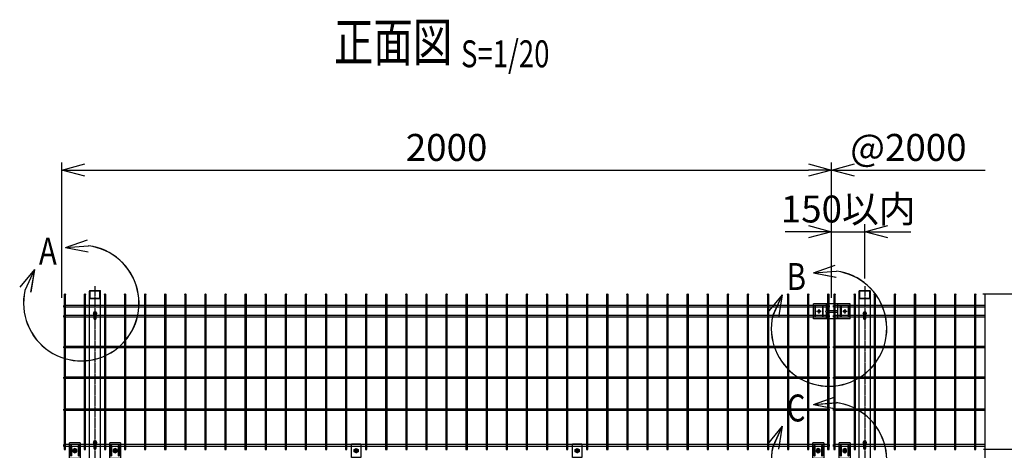
# Model space of a CAD drawing. Units: millimetres. Extents: x 165 to 4204, y 287 to 4935.
# Drawn here: x 261 to 2819, y 3817 to 4935 of the extents above; entities that cross this region are included whole.
import ezdxf
from ezdxf.enums import TextEntityAlignment as Align

# ---------------------------------------------------------------- set-up
doc = ezdxf.new("R2010")
doc.units = ezdxf.units.MM
doc.header["$LTSCALE"] = 0.2
doc.linetypes.add('CENTER', pattern=[12, 7.5, -1.5, 1.5, -1.5])
doc.linetypes.add('CENTER2', pattern=[28.575, 19.05, -3.175, 3.175, -3.175])
for name, color, linetype in [('CENTER', 6, 'CENTER2'), ('L', 7, 'Continuous'), ('M', 82, 'Continuous'), ('TEXT', 150, 'Continuous'), ('TEXT_20', 150, 'Continuous')]:
    doc.layers.add(name, color=color, linetype=linetype)
doc.styles.add('NCE', font='romans.shx', dxfattribs={"width": 0.8, "bigfont": 'extfont.shx'})
doc.styles.get("Standard").update_dxf_attribs({"font": 'romans.shx', "width": 0.8, "bigfont": 'extfont.shx'})
doc.dimstyles.new('NCE_20', dxfattribs={"dimscale": 20, "dimtxt": 3.5, "dimasz": 3, "dimexe": 1, "dimexo": 1, "dimgap": 1.2, "dimtad": 1, "dimdec": 1, "dimdsep": 46, "dimtxsty": 'NCE', "dimblk": 'OPEN30', "dimcen": 0, "dimclrd": 7, "dimclre": 7, "dimclrt": 256, "dimaunit": 1, "dimadec": 1, "dimazin": 0, "dimtfac": 1, "dimtdec": 1, "dimtmove": 0, "dimatfit": 3, "dimldrblk": 'OPEN30', "dimfxl": 1, "dimtolj": 1, "dimtzin": 0, "dimarcsym": 0})

# ---------------------------------------------------------------- blocks, each defined once
blk = doc.blocks.new('Title & Scale')
at = {"layer": 'TEXT', "width": 0.75}
blk.add_attdef('図面名', text='', height=5, dxfattribs=at).set_placement((0, 0), align=Align.BOTTOM_RIGHT)
blk.add_attdef('縮尺', text='', height=3.5, dxfattribs=at).set_placement((0, -0.3), align=Align.BOTTOM_LEFT)
blk = doc.blocks.new('ステラP忍パネル留金具下正面')
at = {"layer": 'CENTER'}
for p, q in [((0, 6), (0, -6)), ((0, -5.5), (0, 5.5)), ((6, 0), (-6, 0)), ((-5.5, 0), (5.5, 0)), ((-5.5, 0), (5.5, 0))]:
    blk.add_line(p, q, dxfattribs=at)
at = {"layer": 'CENTER', "linetype": 'CENTER'}
blk.add_line((0, -5.9), (0, 5.9), dxfattribs=at)
at = {"layer": 'M'}
for p, q in [((-14, 20), (14, 20)), ((-14, 20), (-14, -20)), ((14, -20), (14, 20)), ((-14, -20), (14, -20))]:
    blk.add_line(p, q, dxfattribs=at)
for points in [[(-11, -13, 1), (-9, -13), (-9, 13, 1), (-11, 13)], [(-3, -0.5), (-3, 0.5), (-1.5, 0.5, 0.414214), (-0.5, 1.5), (-0.5, 3), (0.5, 3), (0.5, 1.5, 0.414214), (1.5, 0.5), (3, 0.5), (3, -0.5), (1.5, -0.5, 0.414214), (0.5, -1.5), (0.5, -3), (-0.5, -3), (-0.5, -1.5, 0.414214), (-1.5, -0.5)], [(11, -13), (11, 13, 1), (9, 13), (9, -13, 1)]]:
    blk.add_lwpolyline(points, format="xyb", close=True, dxfattribs=at)
blk.add_lwpolyline([(-5, -2.9), (-5, 2.9), (0, 5.8), (5, 2.9), (5, -2.9), (0, -5.7)], close=True, dxfattribs=at)
for radius in [4.9, 3.5, 3.5]:
    blk.add_circle((0, 0), radius, dxfattribs=at)
blk = doc.blocks.new('_OPEN30')
at = {"color": 0, "linetype": 'ByBlock'}
for p, q in [((-1, 0.268), (0, 0)), ((0, 0), (-1, -0.268)), ((0, 0), (-1, 0))]:
    blk.add_line(p, q, dxfattribs=at)
blk = doc.blocks.new('*D47')
at = {"layer": 'TEXT', "color": 7, "lineweight": -2}
for p, q in [((370.4, 4212.9), (370.4, 4564.4)), ((2370.4, 4212.9), (2370.4, 4564.4)), ((430.4, 4544.4), (2310.4, 4544.4))]:
    blk.add_line(p, q, dxfattribs=at)
at = {"layer": 'TEXT', "color": 7, "lineweight": -2, "xscale": 60, "yscale": 60, "zscale": 60, "rotation": 180}
blk.add_blockref('_OPEN30', (370.4, 4544.4), dxfattribs=at)
at = {"layer": 'TEXT', "color": 7, "lineweight": -2, "xscale": 60, "yscale": 60, "zscale": 60}
blk.add_blockref('_OPEN30', (2370.4, 4544.4), dxfattribs=at)
at = {"layer": 'TEXT', "insert": (1370.4, 4603.4), "char_height": 70, "attachment_point": 5, "style": 'NCE'}
blk.add_mtext('\\A1;2000', dxfattribs=at)
blk = doc.blocks.new('B部')
at = {"layer": 'L'}
for p, q in [((-1.86, 7.18), (0.97, 8.17)), ((-1.86, 7.18), (0.97, 8.17)), ((-1.86, 7.18), (0.97, 8.17)), ((-1.86, 7.18), (0.97, 8.17)), ((-1.86, 7.18), (1.13, 7.41)), ((-1.86, 7.18), (1.13, 7.4)), ((-1.86, 7.18), (1.13, 7.4)), ((-1.86, 7.18), (1.13, 7.4)), ((-1.86, 7.18), (1.08, 6.62)), ((-1.86, 7.18), (1.09, 6.62)), ((-1.86, 7.18), (1.09, 6.62)), ((-1.86, 7.18), (1.09, 6.62)), ((-5.92, 4.35), (-7.81, 2.02)), ((-5.91, 4.35), (-7.81, 2.02)), ((-5.91, 4.35), (-7.81, 2.02)), ((-5.91, 4.34), (-7.81, 2.02)), ((-5.92, 4.35), (-7.15, 1.61)), ((-5.91, 4.35), (-7.14, 1.61)), ((-5.91, 4.35), (-7.14, 1.61)), ((-5.91, 4.34), (-7.14, 1.61)), ((-5.92, 4.35), (-6.4, 1.38)), ((-5.91, 4.35), (-6.39, 1.39)), ((-5.91, 4.35), (-6.39, 1.38)), ((-5.91, 4.34), (-6.39, 1.38))]:
    blk.add_line(p, q, dxfattribs=at)
for centre in [(0.17, -0.03), (0.17, -0.04), (0.17, -0.04), (0.18, -0.04)]:
    blk.add_arc(centre, 7.5, 167.3331, 82.6664, dxfattribs=at)
at = {"layer": 'TEXT', "width": 0.8}
for p in [(-5.33, 4.97), (-5.33, 4.96)]:
    blk.add_attdef('B', p, '', height=3.5, dxfattribs=at)
blk = doc.blocks.new('ステラP頭部メッシュ接続正面')
at = {"layer": 'CENTER'}
for p, q in [((13634.7, -4876.2), (13622.7, -4876.2)), ((13634.7, -4876.2), (13622.7, -4876.2)), ((13628.7, -4870.2), (13628.7, -4882.2)), ((13628.7, -4870.2), (13628.7, -4882.2)), ((13701.7, -4876.2), (13689.7, -4876.2)), ((13695.7, -4870.2), (13695.7, -4882.2))]:
    blk.add_line(p, q, dxfattribs=at)
at = {"layer": 'M'}
for p, q in [((13709.7, -4856.6), (13614.7, -4856.6)), ((13614.7, -4895.8), (13614.7, -4856.6)), ((13614.7, -4895.8), (13614.7, -4856.6)), ((13647.6, -4856.6), (13647.6, -4874.7)), ((13676.8, -4856.6), (13676.8, -4874.7)), ((13709.7, -4895.8), (13709.7, -4856.6)), ((13647.6, -4877.7), (13647.6, -4895.8)), ((13676.8, -4877.7), (13676.8, -4895.8)), ((13709.7, -4895.8), (13614.7, -4895.8))]:
    blk.add_line(p, q, dxfattribs=at)
for points in [[(13617.7, -4863.2), (13617.7, -4889.2, 1), (13619.7, -4889.2), (13619.7, -4863.2, 1)], [(13637.7, -4863.2), (13637.7, -4889.2, 1), (13639.7, -4889.2), (13639.7, -4863.2, 1)], [(13676.7, -4874.7), (13647.7, -4874.7, 1), (13647.7, -4877.7), (13676.7, -4877.7, 1)], [(13686.7, -4863.2), (13686.7, -4889.2, -1), (13684.7, -4889.2), (13684.7, -4863.2, -1)], [(13704.7, -4863.2), (13704.7, -4889.2, 1), (13706.7, -4889.2), (13706.7, -4863.2, 1)]]:
    blk.add_lwpolyline(points, format="xyb", close=True, dxfattribs=at)
for centre, radius in [((13628.7, -4876.2), 3), ((13628.7, -4876.2), 2.5), ((13695.7, -4876.2), 3), ((13695.7, -4876.2), 2.5)]:
    blk.add_circle(centre, radius, dxfattribs=at)
blk = doc.blocks.new('*D38')
at = {"layer": 'TEXT_20', "color": 7, "lineweight": -2}
for p, q in [((2764, 4222.7), (3103.4, 4222.7)), ((3083.4, 3879.2), (3083.4, 4162.7)), ((2765.8, 3819.2), (3103.4, 3819.2))]:
    blk.add_line(p, q, dxfattribs=at)
at = {"layer": 'TEXT_20', "color": 7, "lineweight": -2, "xscale": 60, "yscale": 60, "zscale": 60}
for p, rotation in [((3083.4, 4222.7), 90), ((3083.4, 3819.2), 270)]:
    blk.add_blockref('_OPEN30', p, dxfattribs=dict(at, rotation=rotation))
at = {"layer": 'TEXT_20', "insert": (3024.4, 4020.9), "char_height": 70, "attachment_point": 5, "rotation": 90, "style": 'NCE'}
blk.add_mtext('\\A1;404', dxfattribs=at)
blk = doc.blocks.new('*D26')
at = {"layer": 'TEXT', "color": 7, "lineweight": -2}
for p, q in [((2370.4, 4212.9), (2370.4, 4404.4)), ((2456.9, 4263), (2456.9, 4404.4)), ((2310.4, 4384.4), (2250.4, 4384.4)), ((2370.4, 4384.4), (2456.9, 4384.4)), ((2516.9, 4384.4), (2576.9, 4384.4))]:
    blk.add_line(p, q, dxfattribs=at)
at = {"layer": 'TEXT', "color": 7, "lineweight": -2, "xscale": 60, "yscale": 60, "zscale": 60}
blk.add_blockref('_OPEN30', (2370.4, 4384.4), dxfattribs=at)
at = {"layer": 'TEXT', "color": 7, "lineweight": -2, "xscale": 60, "yscale": 60, "zscale": 60, "rotation": 180}
blk.add_blockref('_OPEN30', (2456.9, 4384.4), dxfattribs=at)
at = {"layer": 'TEXT', "insert": (2413.7, 4443.4), "char_height": 70, "attachment_point": 5, "style": 'NCE'}
blk.add_mtext('\\A1;150以内', dxfattribs=at)
blk = doc.blocks.new('忍び接続金具')
at = {"layer": 'CENTER'}
for p, q in [((15974.5, 268.1), (15962.5, 268.1)), ((15968.5, 274.1), (15968.5, 262.1))]:
    blk.add_line(p, q, dxfattribs=at)
at = {"layer": 'M'}
for points in [[(15956, 250.1), (15956, 286.1), (15981, 286.1), (15981, 250.1)], [(15963.5, 265.2), (15963.5, 271), (15968.5, 273.9), (15973.5, 271), (15973.5, 265.2), (15968.5, 262.4)]]:
    blk.add_lwpolyline(points, close=True, dxfattribs=at)
blk.add_lwpolyline([(15965.5, 267.6), (15965.5, 268.6), (15967, 268.6, 0.414214), (15968, 269.6), (15968, 271.1), (15969, 271.1), (15969, 269.6, 0.414214), (15970, 268.6), (15971.5, 268.6), (15971.5, 267.6), (15970, 267.6, 0.414214), (15969, 266.6), (15969, 265.1), (15968, 265.1), (15968, 266.6, 0.414214), (15967, 267.6)], format="xyb", close=True, dxfattribs=at)
for radius in [4.9, 4.4]:
    blk.add_circle((15968.5, 268.1), radius, dxfattribs=at)
blk = doc.blocks.new('*D27')
at = {"layer": 'TEXT_20', "color": 7, "lineweight": -2}
for p, q in [((2764, 4222.7), (3423.4, 4222.7)), ((3403.4, 2668), (3403.4, 4162.7)), ((2576.9, 2608), (3423.4, 2608))]:
    blk.add_line(p, q, dxfattribs=at)
at = {"layer": 'TEXT_20', "color": 7, "lineweight": -2, "xscale": 60, "yscale": 60, "zscale": 60}
for p, rotation in [((3403.4, 4222.7), 90), ((3403.4, 2608), 270)]:
    blk.add_blockref('_OPEN30', p, dxfattribs=dict(at, rotation=rotation))
at = {"layer": 'TEXT_20', "insert": (3344.4, 3416.2), "char_height": 70, "attachment_point": 5, "rotation": 90, "style": 'NCE'}
blk.add_mtext('\\A1;1615', dxfattribs=at)
blk = doc.blocks.new('ステラP横ネット4.5')
at = {"layer": 'M'}
for p, q in [((3.4, 2.2), (2.4, 2.2)), ((2.4, -2.3), (2.4, 2.2)), ((55.6, 2.2), (7, 2.2)), ((107.8, 2.2), (59.2, 2.2)), ((160, 2.2), (111.4, 2.2)), ((212.2, 2.2), (163.6, 2.2)), ((264.4, 2.2), (215.8, 2.2)), ((316.6, 2.2), (268, 2.2)), ((368.8, 2.2), (320.2, 2.2)), ((421, 2.2), (372.4, 2.2)), ((473.2, 2.2), (424.6, 2.2)), ((525.4, 2.2), (476.8, 2.2)), ((577.6, 2.2), (529, 2.2)), ((629.8, 2.2), (581.2, 2.2)), ((682, 2.2), (633.4, 2.2)), ((734.2, 2.2), (685.6, 2.2)), ((786.4, 2.2), (737.8, 2.2)), ((838.6, 2.2), (790, 2.2)), ((890.8, 2.2), (842.2, 2.2)), ((943, 2.2), (894.4, 2.2)), ((995.2, 2.2), (946.6, 2.2)), ((1047.4, 2.2), (998.8, 2.2)), ((1099.6, 2.2), (1051, 2.2)), ((1151.8, 2.2), (1103.2, 2.2)), ((1204, 2.2), (1155.4, 2.2)), ((1256.2, 2.2), (1207.6, 2.2)), ((1308.4, 2.2), (1259.8, 2.2)), ((1360.6, 2.2), (1312, 2.2)), ((1412.8, 2.2), (1364.2, 2.2)), ((1465, 2.2), (1416.4, 2.2)), ((1517.2, 2.2), (1468.6, 2.2)), ((1569.4, 2.2), (1520.8, 2.2)), ((1621.6, 2.2), (1573, 2.2)), ((1673.8, 2.2), (1625.2, 2.2)), ((1726, 2.2), (1677.4, 2.2)), ((1778.2, 2.2), (1729.6, 2.2)), ((1830.4, 2.2), (1781.8, 2.2)), ((1882.6, 2.2), (1834, 2.2)), ((1934.8, 2.2), (1886.2, 2.2)), ((1987, 2.2), (1938.4, 2.2)), ((2003.3, 2.2), (2002.3, 2.2)), ((2002.3, -2.3), (2002.3, 2.2)), ((2003.4, 2.2), (2002.4, 2.2)), ((2003.4, 2.2), (2002.4, 2.2)), ((2055.6, 2.2), (2007, 2.2)), ((2107.8, 2.2), (2059.2, 2.2)), ((2160, 2.2), (2111.4, 2.2)), ((2212.2, 2.2), (2163.6, 2.2)), ((2264.4, 2.2), (2215.8, 2.2)), ((2316.6, 2.2), (2268, 2.2)), ((2368.8, 2.2), (2320.2, 2.2)), ((2396.7, 2.2), (2372.4, 2.2)), ((3.4, -2.3), (2.4, -2.3)), ((55.6, -2.3), (7, -2.3)), ((107.8, -2.3), (59.2, -2.3)), ((160, -2.3), (111.4, -2.3)), ((212.2, -2.3), (163.6, -2.3)), ((264.4, -2.3), (215.8, -2.3)), ((316.6, -2.3), (268, -2.3)), ((368.8, -2.3), (320.2, -2.3)), ((421, -2.3), (372.4, -2.3)), ((473.2, -2.3), (424.6, -2.3)), ((525.4, -2.3), (476.8, -2.3)), ((577.6, -2.3), (529, -2.3)), ((629.8, -2.3), (581.2, -2.3)), ((682, -2.3), (633.4, -2.3)), ((734.2, -2.3), (685.6, -2.3)), ((786.4, -2.3), (737.8, -2.3)), ((838.6, -2.3), (790, -2.3)), ((890.8, -2.3), (842.2, -2.3)), ((943, -2.3), (894.4, -2.3)), ((995.2, -2.3), (946.6, -2.3)), ((1047.4, -2.3), (998.8, -2.3)), ((1099.6, -2.3), (1051, -2.3)), ((1151.8, -2.3), (1103.2, -2.3)), ((1204, -2.3), (1155.4, -2.3)), ((1256.2, -2.3), (1207.6, -2.3)), ((1308.4, -2.3), (1259.8, -2.3)), ((1360.6, -2.3), (1312, -2.3)), ((1412.8, -2.3), (1364.2, -2.3)), ((1465, -2.3), (1416.4, -2.3)), ((1517.2, -2.3), (1468.6, -2.3)), ((1569.4, -2.3), (1520.8, -2.3)), ((1621.6, -2.3), (1573, -2.3)), ((1673.8, -2.3), (1625.2, -2.3)), ((1726, -2.3), (1677.4, -2.3)), ((1778.2, -2.3), (1729.6, -2.3)), ((1830.4, -2.3), (1781.8, -2.3)), ((1882.6, -2.3), (1834, -2.3)), ((1934.8, -2.3), (1886.2, -2.3)), ((1987, -2.3), (1938.4, -2.3)), ((2003.3, -2.3), (2002.3, -2.3)), ((2003.4, -2.3), (2002.4, -2.3)), ((2003.4, -2.3), (2002.4, -2.3)), ((2055.6, -2.3), (2007, -2.3)), ((2107.8, -2.3), (2059.2, -2.3)), ((2160, -2.3), (2111.4, -2.3)), ((2212.2, -2.3), (2163.6, -2.3)), ((2264.4, -2.3), (2215.8, -2.3)), ((2316.6, -2.3), (2268, -2.3)), ((2368.8, -2.3), (2320.2, -2.3)), ((2396.7, -2.3), (2372.4, -2.3))]:
    blk.add_line(p, q, dxfattribs=at)
blk.add_lwpolyline([(1990.6, -2.3), (1991.6, -2.3), (1991.6, 2.2), (1990.6, 2.2)], dxfattribs=at)
blk = doc.blocks.new('ステラP横ネット3.6')
at = {"layer": 'M'}
for p, q in [((3.39995, 1.8), (2.3999, 1.8)), ((2.3999, -1.8), (2.3999, 1.8)), ((55.59995, 1.8), (6.99995, 1.8)), ((107.79995, 1.8), (59.19995, 1.8)), ((159.99995, 1.8), (111.39995, 1.8)), ((212.19995, 1.8), (163.59995, 1.8)), ((264.39995, 1.8), (215.79995, 1.8)), ((316.59995, 1.8), (267.99995, 1.8)), ((368.79995, 1.8), (320.19995, 1.8)), ((420.99995, 1.8), (372.39995, 1.8)), ((473.19995, 1.8), (424.59995, 1.8)), ((525.39995, 1.8), (476.79995, 1.8)), ((577.59995, 1.8), (528.99995, 1.8)), ((629.79995, 1.8), (581.19995, 1.8)), ((681.99995, 1.8), (633.39995, 1.8)), ((734.19995, 1.8), (685.59995, 1.8)), ((786.39995, 1.8), (737.79995, 1.8)), ((838.59995, 1.8), (789.99995, 1.8)), ((890.79995, 1.8), (842.19995, 1.8)), ((942.99995, 1.8), (894.39995, 1.8)), ((995.19995, 1.8), (946.59995, 1.8)), ((1047.39995, 1.8), (998.79995, 1.8)), ((1099.59995, 1.8), (1050.99995, 1.8)), ((1151.79995, 1.8), (1103.19995, 1.8)), ((1203.99995, 1.8), (1155.39995, 1.8)), ((1256.19995, 1.8), (1207.59995, 1.8)), ((1308.39995, 1.8), (1259.79995, 1.8)), ((1360.59995, 1.8), (1311.99995, 1.8)), ((1412.79995, 1.8), (1364.19995, 1.8)), ((1464.99995, 1.8), (1416.39995, 1.8)), ((1517.19995, 1.8), (1468.59995, 1.8)), ((1569.39995, 1.8), (1520.79995, 1.8)), ((1621.59995, 1.8), (1572.99995, 1.8)), ((1673.79995, 1.8), (1625.19995, 1.8)), ((1725.99995, 1.8), (1677.39995, 1.8)), ((1778.19995, 1.8), (1729.59995, 1.8)), ((1830.39995, 1.8), (1781.79995, 1.8)), ((1882.59995, 1.8), (1833.99995, 1.8)), ((1934.79995, 1.8), (1886.19995, 1.8)), ((1986.99995, 1.8), (1938.39995, 1.8)), ((1990.59995, 1.8), (1991.6, 1.8)), ((1991.6, -1.8), (1991.6, 1.8)), ((2003.39995, 1.8), (2002.3999, 1.8)), ((2002.4, -1.8), (2002.4, 1.8)), ((2055.59995, 1.8), (2006.99995, 1.8)), ((2107.79995, 1.8), (2059.19995, 1.8)), ((2159.99995, 1.8), (2111.39995, 1.8)), ((2212.19995, 1.8), (2163.59995, 1.8)), ((2264.39995, 1.8), (2215.79995, 1.8)), ((2316.59995, 1.8), (2267.99995, 1.8)), ((2368.79995, 1.8), (2320.19995, 1.8)), ((2396.69995, 1.8), (2372.39995, 1.8)), ((3.39995, -1.8), (2.3999, -1.8)), ((55.59995, -1.8), (6.99995, -1.8)), ((107.79995, -1.8), (59.19995, -1.8)), ((159.99995, -1.8), (111.39995, -1.8)), ((212.19995, -1.8), (163.59995, -1.8)), ((264.39995, -1.8), (215.79995, -1.8)), ((316.59995, -1.8), (267.99995, -1.8)), ((368.79995, -1.8), (320.19995, -1.8)), ((420.99995, -1.8), (372.39995, -1.8)), ((473.19995, -1.8), (424.59995, -1.8)), ((525.39995, -1.8), (476.79995, -1.8)), ((577.59995, -1.8), (528.99995, -1.8)), ((629.79995, -1.8), (581.19995, -1.8)), ((681.99995, -1.8), (633.39995, -1.8)), ((734.19995, -1.8), (685.59995, -1.8)), ((786.39995, -1.8), (737.79995, -1.8)), ((838.59995, -1.8), (789.99995, -1.8)), ((890.79995, -1.8), (842.19995, -1.8)), ((942.99995, -1.8), (894.39995, -1.8)), ((995.19995, -1.8), (946.59995, -1.8)), ((1047.39995, -1.8), (998.79995, -1.8)), ((1099.59995, -1.8), (1050.99995, -1.8)), ((1151.79995, -1.8), (1103.19995, -1.8)), ((1203.99995, -1.8), (1155.39995, -1.8)), ((1256.19995, -1.8), (1207.59995, -1.8)), ((1308.39995, -1.8), (1259.79995, -1.8)), ((1360.59995, -1.8), (1311.99995, -1.8)), ((1412.79995, -1.8), (1364.19995, -1.8)), ((1464.99995, -1.8), (1416.39995, -1.8)), ((1517.19995, -1.8), (1468.59995, -1.8)), ((1569.39995, -1.8), (1520.79995, -1.8)), ((1621.59995, -1.8), (1572.99995, -1.8)), ((1673.79995, -1.8), (1625.19995, -1.8)), ((1725.99995, -1.8), (1677.39995, -1.8)), ((1778.19995, -1.8), (1729.59995, -1.8)), ((1830.39995, -1.8), (1781.79995, -1.8)), ((1882.59995, -1.8), (1833.99995, -1.8)), ((1934.79995, -1.8), (1886.19995, -1.8)), ((1986.99995, -1.8), (1938.39995, -1.8)), ((1990.59995, -1.8), (1991.6, -1.8)), ((2003.39995, -1.8), (2002.3999, -1.8)), ((2055.59995, -1.8), (2006.99995, -1.8)), ((2107.79995, -1.8), (2059.19995, -1.8)), ((2159.99995, -1.8), (2111.39995, -1.8)), ((2212.19995, -1.8), (2163.59995, -1.8)), ((2264.39995, -1.8), (2215.79995, -1.8)), ((2316.59995, -1.8), (2267.99995, -1.8)), ((2368.79995, -1.8), (2320.19995, -1.8)), ((2396.69995, -1.8), (2372.39995, -1.8))]:
    blk.add_line(p, q, dxfattribs=at)

msp = doc.modelspace()

# ---------------------------------------------------------------- linework, layer by layer
at = {"layer": 'CENTER'}
for p, q in [((456.914, 4242.982), (456.914, 2288.015)), ((2456.914, 4242.982), (2456.914, 2288.015)), ((462.664, 4171.779), (451.164, 4171.779)), ((2462.664, 4171.779), (2451.164, 4171.779)), ((462.664, 3835.665), (451.164, 3835.665)), ((2462.664, 3835.665), (2451.164, 3835.665))]:
    msp.add_line(p, q, dxfattribs=at)
at = {"layer": 'CENTER', "linetype": 'CENTER'}
msp.add_line((456.914, 3826.915), (456.914, 3831.415), dxfattribs=at)
at = {"layer": 'L'}
msp.add_line((2770.114, 3275.851), (2770.114, 4221.694), dxfattribs=at)
at = {"layer": 'M'}
for p, q in [((442.414, 2308.015), (442.414, 4230.403)), ((443.414, 4231.403), (470.414, 4231.403)), ((444.014, 4212.003), (444.014, 4230.803)), ((444.014, 4230.803), (469.814, 4230.803)), ((469.814, 4212.003), (469.814, 4230.803)), ((471.414, 2308.015), (471.414, 4230.403)), ((2442.414, 2309.015), (2442.414, 4230.403)), ((2443.414, 4231.403), (2470.414, 4231.403)), ((2444.014, 4212.003), (2444.014, 4230.803)), ((2444.014, 4230.803), (2469.814, 4230.803)), ((2469.814, 4212.003), (2469.814, 4230.803)), ((2471.414, 2308.015), (2471.414, 4230.403)), ((443.414, 4211.403), (470.414, 4211.403)), ((444.014, 4212.003), (469.814, 4212.003)), ((2443.414, 4211.403), (2470.414, 4211.403)), ((2444.014, 4212.003), (2469.814, 4212.003))]:
    msp.add_line(p, q, dxfattribs=at)
for points in [[(376.814, 4221.779), (376.814, 3819.165), (380.414, 3819.165), (380.414, 4221.779)], [(429.014, 4221.779), (429.014, 3819.165), (432.614, 3819.165), (432.614, 4221.779)], [(481.214, 4221.779), (481.214, 3819.165), (484.814, 3819.165), (484.814, 4221.779)], [(533.414, 4221.779), (533.414, 3819.165), (537.014, 3819.165), (537.014, 4221.779)], [(585.614, 4221.779), (585.614, 3819.165), (589.214, 3819.165), (589.214, 4221.779)], [(637.814, 4221.779), (637.814, 3819.165), (641.414, 3819.165), (641.414, 4221.779)], [(690.014, 4221.779), (690.014, 3819.165), (693.614, 3819.165), (693.614, 4221.779)], [(742.214, 4221.779), (742.214, 3819.165), (745.814, 3819.165), (745.814, 4221.779)], [(794.414, 4221.779), (794.414, 3819.165), (798.014, 3819.165), (798.014, 4221.779)], [(846.614, 4221.779), (846.614, 3819.165), (850.214, 3819.165), (850.214, 4221.779)], [(898.814, 4221.779), (898.814, 3819.165), (902.414, 3819.165), (902.414, 4221.779)], [(951.014, 4221.779), (951.014, 3819.165), (954.614, 3819.165), (954.614, 4221.779)], [(1003.214, 4221.779), (1003.214, 3819.165), (1006.814, 3819.165), (1006.814, 4221.779)], [(1055.414, 4221.779), (1055.414, 3819.165), (1059.014, 3819.165), (1059.014, 4221.779)], [(1107.614, 4221.779), (1107.614, 3819.165), (1111.214, 3819.165), (1111.214, 4221.779)], [(1159.814, 4221.779), (1159.814, 3819.165), (1163.414, 3819.165), (1163.414, 4221.779)], [(1212.014, 4221.779), (1212.014, 3819.165), (1215.614, 3819.165), (1215.614, 4221.779)], [(1264.214, 4221.779), (1264.214, 3819.165), (1267.814, 3819.165), (1267.814, 4221.779)], [(1316.414, 4221.779), (1316.414, 3819.165), (1320.014, 3819.165), (1320.014, 4221.779)], [(1368.614, 4221.779), (1368.614, 3819.165), (1372.214, 3819.165), (1372.214, 4221.779)], [(1420.814, 4221.779), (1420.814, 3819.165), (1424.414, 3819.165), (1424.414, 4221.779)], [(1473.014, 4221.779), (1473.014, 3819.165), (1476.614, 3819.165), (1476.614, 4221.779)], [(1525.214, 4221.779), (1525.214, 3819.165), (1528.814, 3819.165), (1528.814, 4221.779)], [(1577.414, 4221.779), (1577.414, 3819.165), (1581.014, 3819.165), (1581.014, 4221.779)], [(1629.614, 4221.779), (1629.614, 3819.165), (1633.214, 3819.165), (1633.214, 4221.779)], [(1681.814, 4221.779), (1681.814, 3819.165), (1685.414, 3819.165), (1685.414, 4221.779)], [(1734.014, 4221.779), (1734.014, 3819.165), (1737.614, 3819.165), (1737.614, 4221.779)], [(1786.214, 4221.779), (1786.214, 3819.165), (1789.814, 3819.165), (1789.814, 4221.779)], [(1838.414, 4221.779), (1838.414, 3819.165), (1842.014, 3819.165), (1842.014, 4221.779)], [(1890.614, 4221.779), (1890.614, 3819.165), (1894.214, 3819.165), (1894.214, 4221.779)], [(1942.814, 4221.779), (1942.814, 3819.165), (1946.414, 3819.165), (1946.414, 4221.779)], [(1995.014, 4221.779), (1995.014, 3819.165), (1998.614, 3819.165), (1998.614, 4221.779)], [(2047.214, 4221.779), (2047.214, 3819.165), (2050.814, 3819.165), (2050.814, 4221.779)], [(2099.414, 4221.779), (2099.414, 3819.165), (2103.014, 3819.165), (2103.014, 4221.779)], [(2151.614, 4221.779), (2151.614, 3819.165), (2155.214, 3819.165), (2155.214, 4221.779)], [(2203.814, 4221.779), (2203.814, 3819.165), (2207.414, 3819.165), (2207.414, 4221.779)], [(2256.014, 4221.779), (2256.014, 3819.165), (2259.614, 3819.165), (2259.614, 4221.779)], [(2308.214, 4221.779), (2308.214, 3819.165), (2311.814, 3819.165), (2311.814, 4221.779)], [(2360.414, 4221.779), (2360.414, 3819.165), (2364.014, 3819.165), (2364.014, 4221.779)], [(2376.814, 4221.779), (2376.814, 3819.165), (2380.414, 3819.165), (2380.414, 4221.779)], [(2429.014, 4221.779), (2429.014, 3819.165), (2432.614, 3819.165), (2432.614, 4221.779)], [(2480.936, 4221.779), (2480.936, 3819.165), (2484.536, 3819.165), (2484.536, 4221.779)], [(2533.414, 4221.779), (2533.414, 3819.165), (2537.014, 3819.165), (2537.014, 4221.779)], [(2585.614, 4221.779), (2585.614, 3819.165), (2589.214, 3819.165), (2589.214, 4221.779)], [(2637.814, 4221.779), (2637.814, 3819.165), (2641.414, 3819.165), (2641.414, 4221.779)], [(2690.014, 4221.779), (2690.014, 3819.165), (2693.614, 3819.165), (2693.614, 4221.779)], [(2742.214, 4221.779), (2742.214, 3819.165), (2745.814, 3819.165), (2745.814, 4221.779)]]:
    msp.add_lwpolyline(points, dxfattribs=at)
for points in [[(460.664, 4172.792, 1), (453.164, 4172.792), (453.164, 4170.766, 1), (460.664, 4170.766)], [(453.914, 4171.779), (453.914, 4159.552, 1), (459.914, 4159.552), (459.914, 4171.779, 1)], [(2460.664, 4172.792, 1), (2453.164, 4172.792), (2453.164, 4170.766, 1), (2460.664, 4170.766)], [(2453.914, 4171.779), (2453.914, 4159.552, 1), (2459.914, 4159.552), (2459.914, 4171.779, 1)], [(460.664, 3837.415, 1), (453.164, 3837.415), (453.164, 3833.915, 1), (460.664, 3833.915)], [(453.914, 3835.199), (453.914, 3822.972, 1), (459.914, 3822.972), (459.914, 3835.199, 1)], [(2460.664, 3837.415, 1), (2453.164, 3837.415), (2453.164, 3833.915, 1), (2460.664, 3833.915)], [(2453.914, 3835.199), (2453.914, 3822.972, 1), (2459.914, 3822.972), (2459.914, 3835.199, 1)]]:
    msp.add_lwpolyline(points, format="xyb", close=True, dxfattribs=at)
for points in [[(460.664, 4170.766), (460.664, 4171.992, 1), (453.164, 4171.992), (453.164, 4170.766)], [(2460.664, 4170.766), (2460.664, 4171.992, 1), (2453.164, 4171.992), (2453.164, 4170.766)], [(2460.664, 4170.766), (2460.664, 4171.992, 1), (2453.164, 4171.992), (2453.164, 4170.766)]]:
    msp.add_lwpolyline(points, format="xyb", dxfattribs=at)
for centre, radius, start, end in [((443.414, 4230.403), 1, 90, 180), ((470.414, 4230.403), 1, 0, 90), ((2443.414, 4230.403), 1, 90, 180), ((2470.414, 4230.403), 1, 0, 90), ((443.414, 4212.403), 1, 180, 270), ((470.414, 4212.403), 1, 270, 0), ((2443.414, 4212.403), 1, 180, 270), ((2470.414, 4212.403), 1, 270, 0), ((456.914, 4171.779), 4, 318.590378, 221.409622), ((456.914, 3835.199), 4, 318.590378, 221.409622), ((2456.914, 3835.199), 4, 318.590378, 221.409622)]:
    msp.add_arc(centre, radius, start, end, dxfattribs=at)
for centre in [(378.614, 4221.779), (430.814, 4221.779), (483.014, 4221.779), (535.214, 4221.779), (587.414, 4221.779), (639.614, 4221.779), (691.814, 4221.779), (744.014, 4221.779), (796.214, 4221.779), (848.414, 4221.779), (900.614, 4221.779), (952.814, 4221.779), (1005.014, 4221.779), (1057.214, 4221.779), (1109.414, 4221.779), (1161.614, 4221.779), (1213.814, 4221.779), (1266.014, 4221.779), (1318.214, 4221.779), (1370.414, 4221.779), (1422.614, 4221.779), (1474.814, 4221.779), (1527.014, 4221.779), (1579.214, 4221.779), (1631.414, 4221.779), (1683.614, 4221.779), (1735.814, 4221.779), (1788.014, 4221.779), (1840.214, 4221.779), (1892.414, 4221.779), (1944.614, 4221.779), (1996.814, 4221.779), (2049.014, 4221.779), (2101.214, 4221.779), (2153.414, 4221.779), (2205.614, 4221.779), (2257.814, 4221.779), (2310.014, 4221.779), (2362.214, 4221.779), (2378.614, 4221.779), (2430.814, 4221.779), (2482.736, 4221.779), (2535.214, 4221.779), (2587.414, 4221.779), (2639.614, 4221.779), (2691.814, 4221.779), (2744.014, 4221.779)]:
    msp.add_ellipse(centre, major_axis=(1.8, 0), ratio=0.5, dxfattribs=at)
at = {"layer": 'TEXT_20', "color": 7}
for p, q in [((2370.414, 4212.883), (2370.414, 4564.406)), ((2430.414, 4544.406), (2770.114, 4544.406))]:
    msp.add_line(p, q, dxfattribs=at)

# ---------------------------------------------------------------- block references
for p in [(373.414, 4190.665), (373.414, 4164.681), (373.414, 3829.165)]:
    msp.add_blockref('ステラP横ネット4.5', p)
at = {"layer": 'M', "linetype": 'ByBlock'}
msp.add_blockref('ステラP頭部メッシュ接続正面', (-11290.951, 9053.596), dxfattribs=at)
at = {"layer": 'M'}
for name, p in [('ステラP横ネット3.6', (373.414, 4084.725)), ('ステラP横ネット3.6', (373.414, 4004.768)), ('ステラP横ネット3.6', (373.414, 3921.732)), ('忍び接続金具', (-14833.001, 3547.556)), ('忍び接続金具', (-14258.801, 3547.556))]:
    msp.add_blockref(name, p, dxfattribs=at)
at = {"layer": 'M', "xscale": -1}
for p in [(404.714, 3815.665), (509.114, 3815.665), (2336.114, 3815.665), (2404.714, 3815.665)]:
    msp.add_blockref('ステラP忍パネル留金具下正面', p, dxfattribs=at)
at = {"layer": 'TEXT', "xscale": 20, "yscale": 20, "zscale": 20}
msp.add_blockref('Title & Scale', (1407.946, 4795.734), dxfattribs=at).add_auto_attribs({'図面名': '%%U正面図 ', '縮尺': '%%US=1/20'})
at = {"layer": 'TEXT'}
ref = msp.add_blockref('B部', (417.776, 4199.636), dxfattribs=dict(at, xscale=20, yscale=20, zscale=20))
ref.add_attrib('B', 'A', (311.246, 4298.929), dxfattribs={"height": 70, "width": 0.8})
ref = msp.add_blockref('B部', (2360.518, 4133.844), dxfattribs=dict(at, xscale=20, yscale=20, zscale=20))
ref.add_attrib('B', 'B', (2253.988, 4233.137), dxfattribs={"height": 70, "width": 0.8})
ref = msp.add_blockref('B部', (2360.518, 3792.282), dxfattribs=dict(at, xscale=20, yscale=20, zscale=20))
ref.add_attrib('B', 'C', (2253.988, 3891.575), dxfattribs={"height": 70, "width": 0.8})
at = {"layer": 'TEXT_20', "color": 7, "xscale": 60, "yscale": 60, "zscale": 60, "rotation": 180}
msp.add_blockref('_OPEN30', (2370.414, 4544.406), dxfattribs=at)

# ---------------------------------------------------------------- texts
at = {"layer": 'TEXT_20', "insert": (2570.264, 4603.406), "char_height": 70, "attachment_point": 5, "style": 'NCE'}
msp.add_mtext('\\A1;@2000', dxfattribs=at)

# ---------------------------------------------------------------- dimensions: what is measured, and where the dimension line sits
at = {"layer": 'TEXT'}
dim = msp.add_linear_dim(base=(2370.414, 4544.406), p1=(370.414, 4192.945), p2=(2370.414, 4192.945), dimstyle='NCE_20', dxfattribs=at)
dim.commit()
dim.dimension.update_dxf_attribs({"geometry": '*D47', "text_midpoint": (1370.414, 4544.406), "dimtype": 160})
dim = msp.add_linear_dim(base=(2456.914, 4384.406), p1=(2370.414, 4192.945), p2=(2456.914, 4243.044), text='150以内', dimstyle='NCE_20', dxfattribs=at)
dim.commit()
dim.dimension.update_dxf_attribs({"geometry": '*D26', "text_midpoint": (2413.664, 4384.406), "dimtype": 160})
at = {"layer": 'TEXT_20'}
dim = msp.add_linear_dim(base=(3403.367, 4222.679), p1=(2556.914, 2608.015), p2=(2744.014, 4222.679), angle=90, dimstyle='NCE_20', override={"dimdec": 0}, dxfattribs=at)
dim.commit()
dim.dimension.update_dxf_attribs({"geometry": '*D27', "text_midpoint": (3403.367, 3416.211), "dimtype": 160})
dim = msp.add_linear_dim(base=(3083.367, 4222.679), p1=(2745.814, 3819.165), p2=(2744.014, 4222.679), angle=90, dimstyle='NCE_20', override={"dimdec": 0}, dxfattribs=at)
dim.commit()
dim.dimension.update_dxf_attribs({"geometry": '*D38', "text_midpoint": (3024.367, 4020.922)})

doc.saveas('drawing.dxf')
